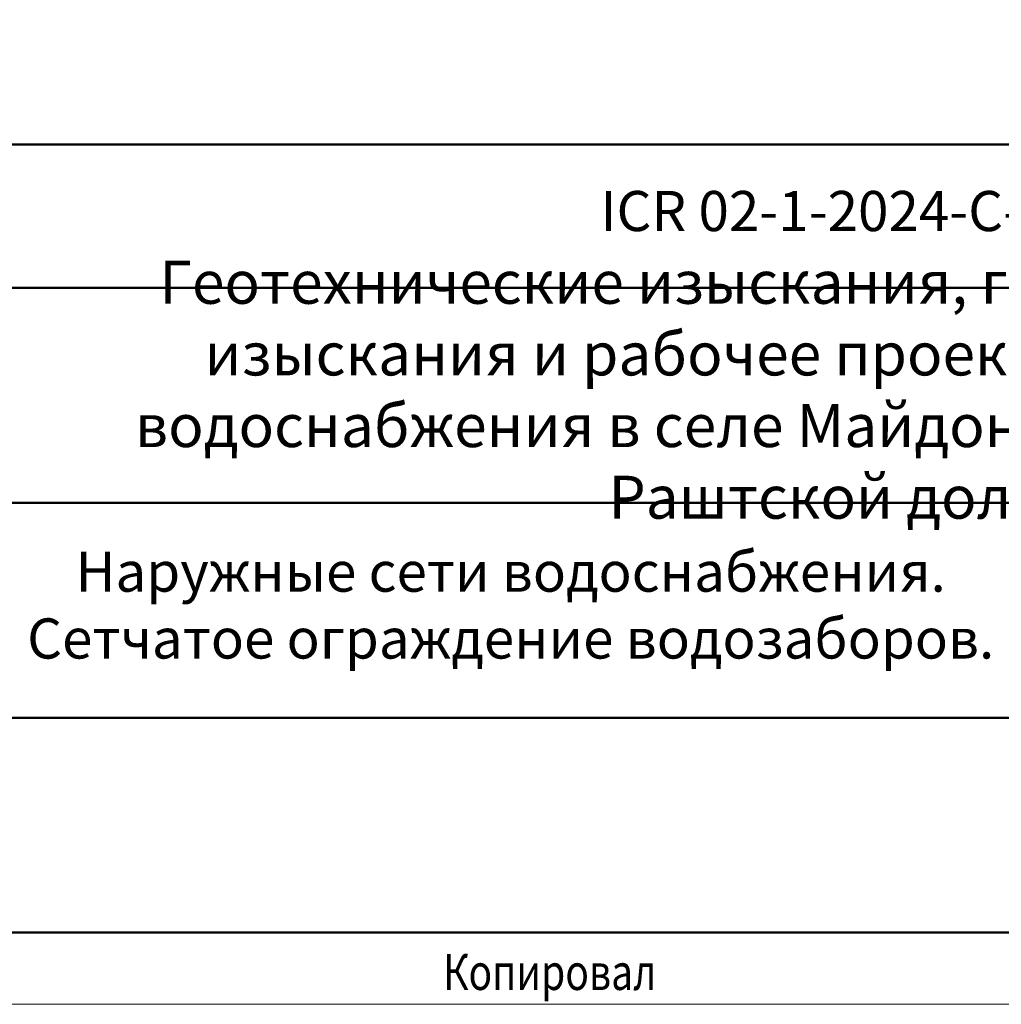
# Model space of a CAD drawing. Units: millimetres. Extents: x 650845 to 1350757, y -268630 to 242933.
# Drawn here: x 680419 to 687268, y 193663 to 200535 of the extents above; entities that cross this region are included whole.
import ezdxf

# ---------------------------------------------------------------- set-up
doc = ezdxf.new("R2010")
doc.units = ezdxf.units.MM
for name, color, linetype, lineweight in [('009_тонкий', 7, 'Continuous', 9), ('020_текст', 7, 'Continuous', 20), ('040_основной', 5, 'Continuous', 40), ('Layer Unneeded Elements_Pen_No__41', 7, 'Continuous', 25)]:
    doc.layers.add(name, color=color, linetype=linetype, lineweight=lineweight)
doc.styles.get("Standard").update_dxf_attribs({"font": 'times.ttf', "height": 300})

# ---------------------------------------------------------------- blocks, each defined once
blk = doc.blocks.new('*U660')
at = {"layer": '009_тонкий', "color": 0, "lineweight": 9}
blk.add_lwpolyline([(420, -297), (0, -297), (0, 0), (420, 0)], close=True, dxfattribs=at)
at = {"layer": '040_основной', "color": 0, "lineweight": 50, "extrusion": (-1, 0, 0)}
blk.add_line((295, -247), (415, -247), dxfattribs=at)
at = {"layer": '040_основной', "color": 0, "lineweight": 50}
for p, q in [((230, -262), (415, -262)), ((295, -277), (415, -277))]:
    blk.add_line(p, q, dxfattribs=at)
blk.add_lwpolyline([(20, -292), (415, -292), (415, -5), (20, -5)], close=True, dxfattribs=at)
blk.add_lwpolyline([(415, -237), (230, -237), (230, -292)], dxfattribs=at)
at = {"lineweight": 9, "insert": (353.539, -242), "char_height": 2.8, "width": 117.07796, "attachment_point": 5}
blk.add_mtext('                                   ICR 02-1-2024-С-0                                КМ', dxfattribs=at)
at = {"layer": '020_текст', "color": 0, "width": 0.8}
blk.add_text('Копировал', height=2.5, dxfattribs=at).set_placement((325.287, -296))
at = {"layer": 'Layer Unneeded Elements_Pen_No__41', "linetype": 'Continuous', "lineweight": 30, "attachment_point": 5}
for s, insert, char_height, width in [('Геотехнические изыскания, гидрогеологические изыскания и рабочее проектирование систем водоснабжения в селе Майдони нав, города Рогун, Раштской долины', (355, -254.5), 3, 120), ('Наружные сети водоснабжения. Сетчатое ограждение водозаборов.', (330, -269.5), 2.8, 70)]:
    blk.add_mtext(s, dxfattribs=dict(at, insert=insert, char_height=char_height, width=width))

msp = doc.modelspace()

# ---------------------------------------------------------------- block references
at = {"layer": '020_текст', "xscale": 100, "yscale": 100, "zscale": 100}
msp.add_blockref('*U660', (650845.2, 223363.3), dxfattribs=at)

doc.saveas('drawing.dxf')
